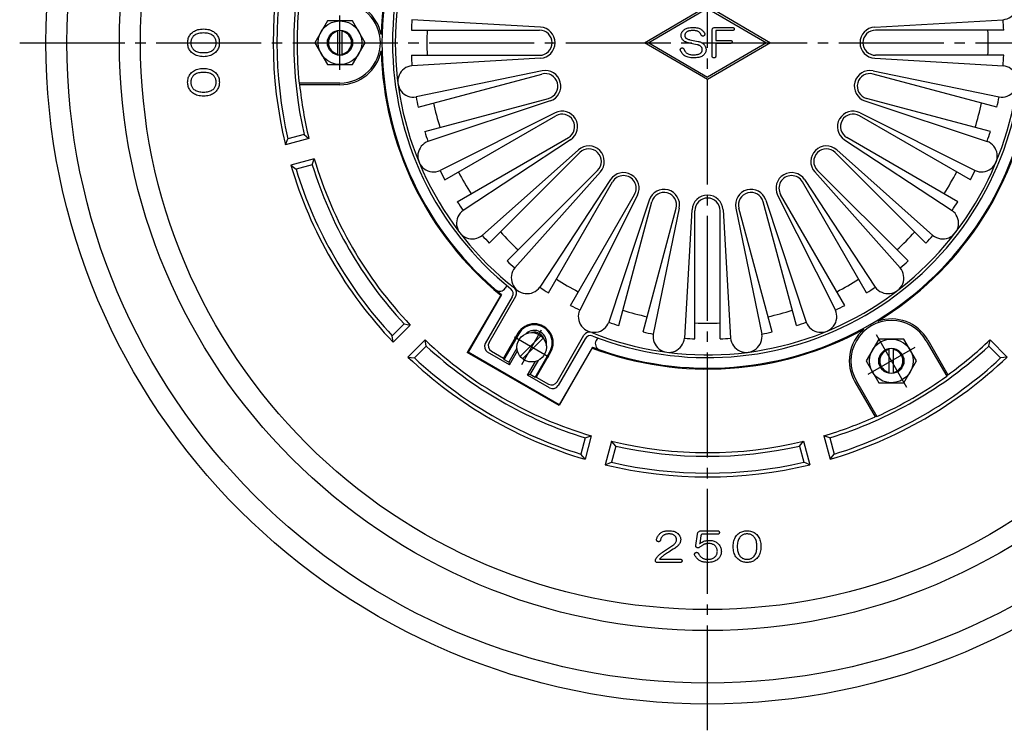
# Model space of a CAD drawing. Extents: x 5 to 385, y 10 to 280.
# Drawn here: x 79 to 173, y 144 to 212 of the extents above; entities that cross this region are included whole.
import ezdxf

# ---------------------------------------------------------------- set-up
doc = ezdxf.new("R2010")
doc.units = 0
doc.linetypes.add('EXLTYPE2', pattern=[13, 10, -1, 1, -1])
doc.layers.add('LAY-10', color=7, linetype='CONTINUOUS')

msp = doc.modelspace()

# ---------------------------------------------------------------- linework, layer by layer
at = {"layer": 'LAY-10', "color": 2, "linetype": 'EXLTYPE2'}
for p, q in [((145, 144.1), (145, 275.1)), ((110, 207.022), (110, 212.178)), ((79.5, 209.6), (210.5, 209.6)), ((127.3, 178.943), (129.2, 182.234)), ((129.895, 179.638), (126.605, 181.538)), ((161.05, 181.801), (163.95, 176.778)), ((164.733, 180.578), (160.267, 178))]:
    msp.add_line(p, q, dxfattribs=at)
at = {"layer": 'LAY-10', "color": 1, "linetype": 'CONTINUOUS'}
for p, q in [((139, 209.6), (145, 213.1)), ((145, 212.868), (139.397, 209.6)), ((145, 213.1), (151, 209.6)), ((145, 212.868), (150.603, 209.6)), ((108.8, 211.678), (107.6, 209.6)), ((111.2, 211.678), (108.8, 211.678)), ((112.4, 209.6), (111.2, 211.678)), ((129.086, 211.081), (116.854, 211.793)), ((160.914, 211.081), (173.146, 211.793)), ((109.8, 208.417), (109.8, 210.783)), ((110.2, 208.417), (110.2, 210.783)), ((116.794, 210.8), (129, 210.8)), ((173.206, 210.8), (161, 210.8)), ((107.6, 209.6), (108.8, 207.522)), ((111.2, 207.522), (112.4, 209.6)), ((145, 206.1), (139, 209.6)), ((139.397, 209.6), (145, 206.332)), ((150.603, 209.6), (145, 206.332)), ((151, 209.6), (145, 206.1)), ((116.794, 208.4), (129, 208.4)), ((173.206, 208.4), (161, 208.4)), ((108.8, 207.522), (111.2, 207.522)), ((129.086, 208.119), (116.854, 207.407)), ((160.914, 208.119), (173.146, 207.407)), ((129.245, 206.911), (117.245, 204.434)), ((117.444, 203.459), (129.235, 206.618)), ((160.755, 206.911), (172.755, 204.434)), ((172.556, 203.459), (160.765, 206.618)), ((106.104, 205.757), (106.156, 205.6)), ((110, 205.757), (106.104, 205.757)), ((110, 205.6), (106.156, 205.6)), ((118.065, 201.141), (129.856, 204.3)), ((130.012, 204.051), (118.38, 200.197)), ((159.988, 204.051), (171.62, 200.197)), ((171.935, 201.141), (160.144, 204.3)), ((130.478, 202.925), (119.528, 197.426)), ((119.973, 196.536), (130.544, 202.639)), ((170.027, 196.536), (159.456, 202.639)), ((159.522, 202.925), (170.472, 197.426)), ((106.582, 200.859), (105.035, 200.444)), ((106.582, 200.859), (107.035, 200.463)), ((107.035, 200.463), (104.805, 199.865)), ((104.805, 199.865), (105.035, 200.444)), ((121.173, 194.458), (131.744, 200.561)), ((131.959, 200.361), (121.721, 193.627)), ((158.041, 200.361), (168.279, 193.627)), ((168.827, 194.458), (158.256, 200.561)), ((132.7, 199.394), (123.547, 191.248)), ((124.207, 190.504), (132.838, 199.135)), ((165.793, 190.504), (157.162, 199.135)), ((157.3, 199.394), (166.453, 191.248)), ((107.552, 198.531), (105.323, 197.933)), ((105.323, 197.933), (105.812, 197.547)), ((107.358, 197.961), (105.812, 197.547)), ((107.358, 197.961), (107.552, 198.531)), ((125.904, 188.807), (134.535, 197.438)), ((134.794, 197.3), (126.648, 188.147)), ((155.206, 197.3), (163.352, 188.147)), ((164.096, 188.807), (155.465, 197.438)), ((135.761, 196.559), (129.027, 186.321)), ((129.858, 185.773), (135.961, 196.344)), ((160.142, 185.773), (154.039, 196.344)), ((154.239, 196.559), (160.973, 186.321)), ((131.936, 184.573), (138.039, 195.144)), ((138.325, 195.078), (132.826, 184.128)), ((151.675, 195.078), (157.174, 184.128)), ((158.064, 184.573), (151.961, 195.144)), ((139.451, 194.612), (135.597, 182.98)), ((136.541, 182.665), (139.7, 194.456)), ((153.459, 182.665), (150.3, 194.456)), ((150.549, 194.612), (154.403, 182.98)), ((138.859, 182.044), (142.018, 193.835)), ((142.311, 193.845), (139.834, 181.845)), ((143.519, 193.686), (142.807, 181.454)), ((143.8, 181.394), (143.8, 193.6)), ((146.2, 181.394), (146.2, 193.6)), ((146.481, 193.686), (147.193, 181.454)), ((147.689, 193.845), (150.166, 181.845)), ((151.141, 182.044), (147.982, 193.835)), ((125.88, 186.483), (125.73, 186.223)), ((125.305, 185.551), (122.119, 180.087)), ((125.373, 185.605), (122.2, 180.108)), ((126.41, 185.401), (123.836, 180.943)), ((124.194, 181.039), (126.75, 185.466)), ((125.373, 185.605), (125.305, 185.551)), ((116.1, 182.821), (114.967, 181.689)), ((116.69, 182.704), (115.058, 181.072)), ((116.1, 182.821), (116.69, 182.704)), ((126.941, 181.921), (125.572, 179.55)), ((115.058, 181.072), (114.967, 181.689)), ((118.104, 181.29), (116.472, 179.658)), ((118.221, 180.7), (118.104, 181.29)), ((127.017, 181.877), (125.604, 179.431)), ((127.153, 179.718), (129.12, 181.685)), ((127.38, 179.492), (129.347, 181.458)), ((130.668, 177.301), (133.224, 181.728)), ((133.338, 181.401), (130.764, 176.943)), ((134.54, 181.483), (134.39, 181.223)), ((161.3, 181.368), (160.1, 179.289)), ((163.7, 181.368), (161.3, 181.368)), ((164.9, 179.289), (163.7, 181.368)), ((165.828, 181.21), (167.776, 177.836)), ((165.964, 181.289), (167.886, 177.96)), ((171.779, 180.7), (171.896, 181.29)), ((171.896, 181.29), (173.528, 179.658)), ((118.221, 180.7), (117.089, 179.567)), ((130.881, 175.027), (122.119, 180.087)), ((130.86, 175.108), (122.2, 180.108)), ((126.134, 178.923), (124.056, 180.123)), ((124.414, 180.219), (125.572, 179.55)), ((126.852, 180.516), (126.07, 179.162)), ((126.134, 178.923), (126.894, 180.24)), ((128.571, 177.718), (129.983, 180.165)), ((130.059, 180.121), (128.69, 177.75)), ((134.033, 180.605), (130.86, 175.108)), ((134.021, 180.519), (130.881, 175.027)), ((134.033, 180.605), (134.021, 180.519)), ((162.3, 178.106), (162.3, 180.472)), ((162.7, 178.106), (162.7, 180.472)), ((171.779, 180.7), (172.911, 179.567)), ((116.472, 179.658), (117.089, 179.567)), ((125.572, 179.55), (125.604, 179.431)), ((126.07, 179.162), (125.604, 179.431)), ((126.07, 179.162), (126.134, 178.923)), ((127.866, 177.923), (128.626, 179.24)), ((128.105, 177.987), (128.887, 179.341)), ((160.1, 179.289), (161.3, 177.211)), ((163.7, 177.211), (164.9, 179.289)), ((173.528, 179.658), (172.911, 179.567)), ((128.105, 177.987), (127.866, 177.923)), ((129.944, 176.723), (127.866, 177.923)), ((128.571, 177.718), (128.105, 177.987)), ((128.69, 177.75), (128.571, 177.718)), ((128.69, 177.75), (129.848, 177.082)), ((159.036, 177.289), (160.958, 173.96)), ((159.172, 177.368), (161.12, 173.994)), ((161.3, 177.211), (163.7, 177.211)), ((167.776, 177.836), (167.886, 177.96)), ((161.12, 173.994), (160.958, 173.96)), ((133.361, 171.958), (132.947, 170.412)), ((133.931, 172.152), (133.333, 169.923)), ((133.361, 171.958), (133.931, 172.152)), ((135.863, 171.635), (135.265, 169.405)), ((136.259, 171.182), (135.863, 171.635)), ((153.741, 171.182), (154.137, 171.635)), ((154.137, 171.635), (154.735, 169.405)), ((156.639, 171.958), (156.069, 172.152)), ((156.069, 172.152), (156.667, 169.923)), ((156.639, 171.958), (157.053, 170.412)), ((136.259, 171.182), (135.844, 169.635)), ((153.741, 171.182), (154.156, 169.635)), ((133.333, 169.923), (132.947, 170.412)), ((156.667, 169.923), (157.053, 170.412)), ((135.265, 169.405), (135.844, 169.635)), ((154.735, 169.405), (154.156, 169.635))]:
    msp.add_line(p, q, dxfattribs=at)
at = {"layer": 'LAY-10', "color": 1, "linetype": 'CONTINUOUS', "flags": 128}
for points in [[(144.499, 210.762), (144.537, 210.725), (144.573, 210.691), (144.604, 210.657), (144.633, 210.625), (144.657, 210.595), (144.679, 210.566), (144.696, 210.539), (144.71, 210.513), (144.721, 210.489), (144.728, 210.466), (144.733, 210.433), (144.734, 210.401), (144.731, 210.373), (144.725, 210.346), (144.716, 210.322), (144.703, 210.3), (144.687, 210.281), (144.667, 210.264), (144.644, 210.249), (144.617, 210.237), (144.59, 210.233), (144.565, 210.232), (144.54, 210.234), (144.517, 210.238), (144.496, 210.246), (144.475, 210.256), (144.457, 210.27), (144.439, 210.286), (144.423, 210.306), (144.408, 210.328), (144.404, 210.342), (144.397, 210.358), (144.388, 210.377), (144.376, 210.397), (144.361, 210.42), (144.344, 210.445), (144.324, 210.472), (144.302, 210.501), (144.277, 210.532), (144.249, 210.566), (144.212, 210.603), (144.169, 210.636), (144.121, 210.665), (144.066, 210.69), (144.006, 210.712), (143.939, 210.729), (143.867, 210.743), (143.788, 210.753), (143.704, 210.759), (143.614, 210.76), (143.524, 210.759), (143.44, 210.754), (143.363, 210.745), (143.291, 210.733), (143.224, 210.718), (143.164, 210.7), (143.11, 210.678), (143.061, 210.652), (143.018, 210.623), (142.982, 210.591), (142.953, 210.561), (142.927, 210.531), (142.904, 210.501), (142.884, 210.471), (142.867, 210.442), (142.853, 210.413), (142.843, 210.384), (142.835, 210.355), (142.83, 210.327), (142.829, 210.299), (142.83, 210.272), (142.832, 210.246), (142.836, 210.221), (142.842, 210.197), (142.85, 210.174), (142.859, 210.152), (142.87, 210.131), (142.882, 210.112), (142.897, 210.093), (142.913, 210.076), (142.943, 210.048), (142.975, 210.021), (143.01, 209.997), (143.047, 209.974), (143.087, 209.954), (143.129, 209.935), (143.173, 209.918), (143.219, 209.903), (143.268, 209.89), (143.318, 209.878), (144.101, 209.725), (144.167, 209.709), (144.23, 209.692), (144.29, 209.671), (144.348, 209.648), (144.403, 209.622), (144.455, 209.594), (144.504, 209.563), (144.551, 209.53), (144.595, 209.494), (144.636, 209.455), (144.678, 209.411), (144.715, 209.364), (144.748, 209.316), (144.777, 209.267), (144.801, 209.215), (144.82, 209.163), (144.836, 209.108), (144.847, 209.052), (144.853, 208.994), (144.856, 208.934), (144.853, 208.877), (144.847, 208.822), (144.837, 208.769), (144.823, 208.717), (144.804, 208.667), (144.782, 208.618), (144.755, 208.571), (144.724, 208.526), (144.689, 208.482), (144.65, 208.44), (144.589, 208.386), (144.519, 208.337), (144.442, 208.295), (144.356, 208.257), (144.262, 208.226), (144.16, 208.2), (144.049, 208.18), (143.931, 208.166), (143.804, 208.157), (143.669, 208.155), (143.529, 208.158), (143.398, 208.169), (143.275, 208.187), (143.16, 208.212), (143.054, 208.244), (142.956, 208.283), (142.867, 208.329), (142.786, 208.383), (142.713, 208.444), (142.649, 208.511), (142.619, 208.548), (142.59, 208.585), (142.563, 208.621), (142.538, 208.657), (142.514, 208.693), (142.492, 208.728), (142.472, 208.764), (142.454, 208.799), (142.437, 208.834), (142.421, 208.868), (142.412, 208.898), (142.407, 208.926), (142.406, 208.952), (142.409, 208.977), (142.416, 209), (142.427, 209.022), (142.442, 209.042), (142.461, 209.06), (142.485, 209.076), (142.512, 209.091), (142.546, 209.098), (142.578, 209.101), (142.607, 209.1), (142.635, 209.096), (142.66, 209.088), (142.684, 209.076), (142.705, 209.06), (142.724, 209.04), (142.741, 209.017), (142.756, 208.99), (142.77, 208.955), (142.784, 208.921), (142.8, 208.889), (142.816, 208.857), (142.833, 208.827), (142.85, 208.799), (142.869, 208.771), (142.888, 208.745), (142.907, 208.719), (142.928, 208.695), (142.976, 208.648), (143.029, 208.605), (143.088, 208.568), (143.154, 208.535), (143.225, 208.508), (143.302, 208.486), (143.385, 208.468), (143.474, 208.456), (143.568, 208.448), (143.669, 208.446), (143.768, 208.448), (143.861, 208.454), (143.948, 208.464), (144.028, 208.479), (144.103, 208.498), (144.172, 208.521), (144.235, 208.549), (144.292, 208.58), (144.343, 208.616), (144.388, 208.656), (144.41, 208.679), (144.429, 208.703), (144.446, 208.729), (144.461, 208.755), (144.474, 208.782), (144.484, 208.811), (144.492, 208.84), (144.498, 208.871), (144.501, 208.902), (144.502, 208.934), (144.501, 208.967), (144.498, 208.998), (144.492, 209.028), (144.484, 209.057), (144.474, 209.086), (144.461, 209.113), (144.446, 209.139), (144.429, 209.165), (144.41, 209.189), (144.388, 209.212), (144.356, 209.243), (144.323, 209.271), (144.288, 209.297), (144.252, 209.32), (144.215, 209.341), (144.177, 209.36), (144.137, 209.376), (144.097, 209.391), (144.055, 209.402), (144.012, 209.412), (143.255, 209.563), (143.182, 209.578), (143.111, 209.597), (143.044, 209.618), (142.98, 209.642), (142.919, 209.669), (142.862, 209.698), (142.808, 209.731), (142.757, 209.767), (142.709, 209.805), (142.665, 209.847), (142.629, 209.885), (142.597, 209.925), (142.568, 209.967), (142.544, 210.01), (142.523, 210.054), (142.506, 210.1), (142.493, 210.148), (142.483, 210.197), (142.478, 210.247), (142.476, 210.299), (142.478, 210.349), (142.485, 210.399), (142.498, 210.448), (142.515, 210.498), (142.537, 210.547), (142.564, 210.597), (142.595, 210.646), (142.632, 210.695), (142.673, 210.744), (142.72, 210.793), (142.775, 210.842), (142.838, 210.886), (142.908, 210.925), (142.985, 210.958), (143.069, 210.987), (143.161, 211.01), (143.26, 211.028), (143.366, 211.041), (143.479, 211.049), (143.6, 211.051), (143.729, 211.049), (143.85, 211.04), (143.961, 211.025), (144.064, 211.005), (144.159, 210.979), (144.244, 210.947), (144.321, 210.91), (144.389, 210.866), (144.448, 210.817), (144.499, 210.762)], [(147.372, 211.051), (147.404, 211.05), (147.432, 211.046), (147.457, 211.038), (147.479, 211.028), (147.497, 211.015), (147.512, 210.999), (147.524, 210.98), (147.532, 210.958), (147.537, 210.934), (147.539, 210.906), (147.537, 210.878), (147.532, 210.854), (147.524, 210.832), (147.512, 210.813), (147.497, 210.797), (147.479, 210.784), (147.457, 210.774), (147.432, 210.766), (147.404, 210.762), (147.372, 210.76), (145.814, 210.76), (145.809, 210.76), (145.805, 210.759), (145.801, 210.757), (145.797, 210.755), (145.794, 210.752), (145.792, 210.748), (145.79, 210.744), (145.788, 210.739), (145.788, 210.733), (145.787, 210.727), (145.787, 209.824), (147.165, 209.824), (147.197, 209.823), (147.225, 209.819), (147.25, 209.811), (147.272, 209.801), (147.29, 209.788), (147.305, 209.772), (147.317, 209.753), (147.325, 209.731), (147.33, 209.707), (147.332, 209.679), (147.33, 209.651), (147.325, 209.627), (147.317, 209.605), (147.305, 209.586), (147.29, 209.57), (147.272, 209.557), (147.25, 209.547), (147.225, 209.539), (147.197, 209.535), (147.165, 209.533), (145.787, 209.533), (145.787, 208.341), (145.786, 208.306), (145.78, 208.274), (145.771, 208.246), (145.759, 208.222), (145.742, 208.201), (145.723, 208.185), (145.699, 208.171), (145.672, 208.162), (145.642, 208.157), (145.607, 208.155), (145.574, 208.157), (145.545, 208.162), (145.519, 208.171), (145.497, 208.185), (145.478, 208.201), (145.462, 208.222), (145.45, 208.246), (145.441, 208.274), (145.436, 208.306), (145.434, 208.341), (145.434, 210.768), (145.437, 210.822), (145.446, 210.87), (145.46, 210.913), (145.48, 210.949), (145.505, 210.981), (145.536, 211.006), (145.573, 211.026), (145.616, 211.04), (145.664, 211.049), (145.718, 211.051), (147.372, 211.051)], [(98.142, 208.671), (98.059, 208.595), (97.968, 208.527), (97.872, 208.467), (97.769, 208.415), (97.659, 208.371), (97.542, 208.335), (97.419, 208.307), (97.289, 208.286), (97.153, 208.274), (97.01, 208.27), (96.865, 208.274), (96.726, 208.286), (96.594, 208.307), (96.469, 208.335), (96.351, 208.371), (96.24, 208.415), (96.135, 208.467), (96.038, 208.527), (95.947, 208.595), (95.864, 208.671), (95.794, 208.747), (95.731, 208.826), (95.675, 208.909), (95.627, 208.996), (95.587, 209.086), (95.554, 209.18), (95.528, 209.278), (95.509, 209.379), (95.498, 209.484), (95.494, 209.593), (95.498, 209.7), (95.509, 209.805), (95.528, 209.905), (95.554, 210.002), (95.587, 210.096), (95.627, 210.185), (95.675, 210.272), (95.731, 210.355), (95.794, 210.434), (95.864, 210.509), (95.947, 210.585), (96.037, 210.653), (96.134, 210.712), (96.238, 210.764), (96.349, 210.808), (96.468, 210.844), (96.593, 210.872), (96.725, 210.892), (96.864, 210.904), (97.01, 210.907), (97.154, 210.904), (97.29, 210.892), (97.42, 210.872), (97.543, 210.844), (97.66, 210.808), (97.77, 210.764), (97.873, 210.712), (97.969, 210.653), (98.059, 210.585), (98.142, 210.509), (98.212, 210.434), (98.275, 210.354), (98.331, 210.272), (98.379, 210.185), (98.419, 210.095), (98.453, 210.002), (98.479, 209.905), (98.497, 209.804), (98.508, 209.7), (98.512, 209.593), (98.508, 209.484), (98.497, 209.379), (98.479, 209.278), (98.453, 209.181), (98.419, 209.087), (98.379, 208.996), (98.331, 208.91), (98.275, 208.827), (98.212, 208.747), (98.142, 208.671)], [(97.975, 210.208), (97.908, 210.268), (97.835, 210.322), (97.755, 210.37), (97.668, 210.411), (97.575, 210.446), (97.475, 210.475), (97.369, 210.497), (97.256, 210.513), (97.136, 210.522), (97.01, 210.525), (96.881, 210.522), (96.759, 210.513), (96.644, 210.497), (96.536, 210.475), (96.434, 210.446), (96.34, 210.411), (96.252, 210.37), (96.171, 210.322), (96.098, 210.268), (96.031, 210.208), (95.986, 210.16), (95.947, 210.109), (95.912, 210.055), (95.881, 209.998), (95.856, 209.938), (95.835, 209.875), (95.818, 209.809), (95.807, 209.74), (95.8, 209.668), (95.797, 209.593), (95.8, 209.517), (95.807, 209.444), (95.818, 209.374), (95.835, 209.308), (95.856, 209.244), (95.881, 209.184), (95.912, 209.126), (95.947, 209.072), (95.986, 209.021), (96.031, 208.973), (96.098, 208.912), (96.172, 208.857), (96.253, 208.809), (96.341, 208.768), (96.436, 208.733), (96.537, 208.704), (96.645, 208.681), (96.76, 208.665), (96.882, 208.656), (97.01, 208.653), (97.136, 208.656), (97.255, 208.665), (97.368, 208.681), (97.474, 208.704), (97.574, 208.733), (97.667, 208.768), (97.754, 208.809), (97.834, 208.857), (97.908, 208.912), (97.975, 208.973), (98.019, 209.021), (98.059, 209.072), (98.094, 209.127), (98.125, 209.184), (98.15, 209.245), (98.171, 209.308), (98.188, 209.375), (98.199, 209.444), (98.207, 209.517), (98.209, 209.593), (98.207, 209.668), (98.199, 209.739), (98.188, 209.808), (98.171, 209.874), (98.15, 209.937), (98.125, 209.997), (98.094, 210.054), (98.059, 210.109), (98.019, 210.16), (97.975, 210.208)], [(98.142, 204.914), (98.059, 204.838), (97.968, 204.77), (97.872, 204.71), (97.769, 204.657), (97.659, 204.613), (97.542, 204.577), (97.419, 204.549), (97.289, 204.529), (97.153, 204.517), (97.01, 204.513), (96.865, 204.517), (96.726, 204.529), (96.594, 204.549), (96.469, 204.577), (96.351, 204.613), (96.24, 204.657), (96.135, 204.71), (96.038, 204.77), (95.947, 204.838), (95.864, 204.914), (95.794, 204.99), (95.731, 205.069), (95.675, 205.152), (95.627, 205.239), (95.587, 205.329), (95.554, 205.423), (95.528, 205.521), (95.509, 205.622), (95.498, 205.727), (95.494, 205.835), (95.498, 205.943), (95.509, 206.047), (95.528, 206.148), (95.554, 206.245), (95.587, 206.338), (95.627, 206.428), (95.675, 206.514), (95.731, 206.597), (95.794, 206.676), (95.864, 206.752), (95.947, 206.828), (96.037, 206.895), (96.134, 206.955), (96.238, 207.007), (96.349, 207.051), (96.468, 207.086), (96.593, 207.114), (96.725, 207.134), (96.864, 207.146), (97.01, 207.15), (97.154, 207.146), (97.29, 207.134), (97.42, 207.114), (97.543, 207.086), (97.66, 207.051), (97.77, 207.007), (97.873, 206.955), (97.969, 206.895), (98.059, 206.828), (98.142, 206.752), (98.212, 206.676), (98.275, 206.597), (98.331, 206.514), (98.379, 206.428), (98.419, 206.338), (98.453, 206.245), (98.479, 206.148), (98.497, 206.047), (98.508, 205.943), (98.512, 205.835), (98.508, 205.727), (98.497, 205.622), (98.479, 205.521), (98.453, 205.423), (98.419, 205.329), (98.379, 205.239), (98.331, 205.152), (98.275, 205.069), (98.212, 204.99), (98.142, 204.914)], [(97.975, 206.451), (97.908, 206.511), (97.835, 206.565), (97.755, 206.613), (97.668, 206.654), (97.575, 206.689), (97.475, 206.717), (97.369, 206.739), (97.256, 206.755), (97.136, 206.765), (97.01, 206.768), (96.881, 206.765), (96.759, 206.755), (96.644, 206.739), (96.536, 206.717), (96.434, 206.689), (96.34, 206.654), (96.252, 206.613), (96.171, 206.565), (96.098, 206.511), (96.031, 206.451), (95.986, 206.403), (95.947, 206.351), (95.912, 206.297), (95.881, 206.24), (95.856, 206.18), (95.835, 206.117), (95.818, 206.051), (95.807, 205.982), (95.8, 205.91), (95.797, 205.835), (95.8, 205.76), (95.807, 205.687), (95.818, 205.617), (95.835, 205.551), (95.856, 205.487), (95.881, 205.427), (95.912, 205.369), (95.947, 205.315), (95.986, 205.264), (96.031, 205.215), (96.098, 205.155), (96.172, 205.1), (96.253, 205.052), (96.341, 205.011), (96.436, 204.975), (96.537, 204.947), (96.645, 204.924), (96.76, 204.908), (96.882, 204.899), (97.01, 204.895), (97.136, 204.899), (97.255, 204.908), (97.368, 204.924), (97.474, 204.947), (97.574, 204.975), (97.667, 205.011), (97.754, 205.052), (97.834, 205.1), (97.908, 205.155), (97.975, 205.215), (98.019, 205.264), (98.059, 205.315), (98.094, 205.369), (98.125, 205.427), (98.15, 205.487), (98.171, 205.551), (98.188, 205.617), (98.199, 205.687), (98.207, 205.76), (98.209, 205.835), (98.207, 205.91), (98.199, 205.982), (98.188, 206.051), (98.171, 206.117), (98.15, 206.18), (98.125, 206.24), (98.094, 206.297), (98.059, 206.351), (98.019, 206.402), (97.975, 206.451)], [(142.246, 162.768), (142.283, 162.719), (142.317, 162.67), (142.346, 162.62), (142.372, 162.57), (142.394, 162.519), (142.411, 162.467), (142.425, 162.416), (142.435, 162.363), (142.441, 162.31), (142.443, 162.257), (142.44, 162.197), (142.433, 162.138), (142.42, 162.08), (142.402, 162.023), (142.379, 161.967), (142.35, 161.912), (142.317, 161.857), (142.278, 161.804), (142.235, 161.751), (142.186, 161.699), (142.157, 161.671), (142.128, 161.643), (142.1, 161.617), (142.071, 161.592), (142.043, 161.568), (142.015, 161.545), (141.986, 161.522), (141.958, 161.501), (141.93, 161.481), (141.902, 161.462), (141.736, 161.356), (141.582, 161.258), (141.44, 161.167), (141.31, 161.083), (141.192, 161.006), (141.086, 160.937), (140.993, 160.875), (140.912, 160.82), (140.842, 160.772), (140.785, 160.732), (140.74, 160.696), (140.697, 160.661), (140.656, 160.627), (140.617, 160.593), (140.581, 160.559), (140.546, 160.526), (140.514, 160.493), (140.485, 160.461), (140.457, 160.429), (140.432, 160.397), (142.385, 160.397), (142.42, 160.396), (142.452, 160.391), (142.48, 160.384), (142.505, 160.373), (142.525, 160.36), (142.542, 160.343), (142.555, 160.323), (142.565, 160.3), (142.57, 160.275), (142.572, 160.246), (142.57, 160.217), (142.565, 160.191), (142.555, 160.169), (142.542, 160.149), (142.525, 160.132), (142.505, 160.119), (142.48, 160.108), (142.452, 160.1), (142.42, 160.096), (142.385, 160.094), (140.202, 160.094), (140.17, 160.096), (140.142, 160.101), (140.117, 160.109), (140.095, 160.121), (140.077, 160.136), (140.062, 160.154), (140.051, 160.176), (140.042, 160.201), (140.037, 160.229), (140.036, 160.26), (140.036, 160.276), (140.036, 160.291), (140.037, 160.305), (140.038, 160.318), (140.04, 160.33), (140.042, 160.341), (140.044, 160.351), (140.047, 160.36), (140.05, 160.368), (140.053, 160.376), (140.072, 160.414), (140.093, 160.453), (140.116, 160.491), (140.141, 160.53), (140.168, 160.568), (140.197, 160.607), (140.228, 160.645), (140.261, 160.683), (140.296, 160.722), (140.333, 160.76), (140.371, 160.796), (140.415, 160.836), (140.465, 160.878), (140.521, 160.923), (140.584, 160.971), (140.652, 161.021), (140.726, 161.075), (140.806, 161.131), (140.893, 161.191), (140.985, 161.253), (141.675, 161.712), (141.745, 161.763), (141.809, 161.814), (141.864, 161.866), (141.913, 161.919), (141.953, 161.972), (141.987, 162.027), (142.013, 162.083), (142.032, 162.14), (142.043, 162.198), (142.046, 162.257), (142.045, 162.294), (142.042, 162.33), (142.035, 162.366), (142.027, 162.4), (142.016, 162.434), (142.003, 162.467), (141.987, 162.5), (141.969, 162.531), (141.948, 162.562), (141.925, 162.592), (141.888, 162.633), (141.846, 162.67), (141.8, 162.703), (141.749, 162.731), (141.693, 162.755), (141.634, 162.774), (141.57, 162.789), (141.501, 162.8), (141.428, 162.807), (141.351, 162.809), (141.281, 162.807), (141.214, 162.803), (141.15, 162.795), (141.089, 162.785), (141.031, 162.771), (140.976, 162.754), (140.924, 162.735), (140.876, 162.712), (140.83, 162.686), (140.787, 162.658), (140.748, 162.627), (140.711, 162.592), (140.677, 162.554), (140.645, 162.513), (140.616, 162.469), (140.588, 162.421), (140.564, 162.37), (140.541, 162.316), (140.521, 162.258), (140.504, 162.197), (140.495, 162.166), (140.482, 162.14), (140.467, 162.118), (140.449, 162.099), (140.427, 162.085), (140.403, 162.076), (140.376, 162.07), (140.345, 162.068), (140.312, 162.071), (140.275, 162.078), (140.246, 162.087), (140.221, 162.098), (140.2, 162.113), (140.182, 162.13), (140.168, 162.151), (140.157, 162.175), (140.151, 162.201), (140.148, 162.231), (140.148, 162.264), (140.153, 162.299), (140.169, 162.366), (140.191, 162.431), (140.217, 162.494), (140.248, 162.556), (140.283, 162.616), (140.323, 162.674), (140.368, 162.731), (140.417, 162.787), (140.471, 162.841), (140.529, 162.893), (140.585, 162.935), (140.646, 162.972), (140.713, 163.005), (140.787, 163.033), (140.866, 163.057), (140.951, 163.077), (141.042, 163.092), (141.139, 163.103), (141.242, 163.11), (141.351, 163.112), (141.47, 163.108), (141.582, 163.098), (141.688, 163.081), (141.787, 163.057), (141.88, 163.026), (141.966, 162.988), (142.046, 162.943), (142.119, 162.892), (142.186, 162.833), (142.246, 162.768)], [(146.129, 162.946), (146.127, 162.915), (146.121, 162.886), (146.112, 162.861), (146.098, 162.84), (146.082, 162.822), (146.061, 162.807), (146.037, 162.795), (146.008, 162.787), (145.977, 162.782), (145.941, 162.78), (144.494, 162.78), (144.474, 162.777), (144.455, 162.772), (144.438, 162.765), (144.424, 162.756), (144.411, 162.746), (144.4, 162.733), (144.391, 162.719), (144.384, 162.702), (144.378, 162.684), (144.375, 162.664), (144.261, 161.877), (144.22, 161.877), (144.307, 161.937), (144.394, 161.99), (144.481, 162.038), (144.569, 162.079), (144.658, 162.114), (144.747, 162.142), (144.836, 162.164), (144.926, 162.18), (145.017, 162.19), (145.108, 162.193), (145.221, 162.19), (145.329, 162.181), (145.431, 162.166), (145.527, 162.145), (145.618, 162.118), (145.703, 162.085), (145.782, 162.047), (145.856, 162.002), (145.924, 161.951), (145.986, 161.895), (146.049, 161.828), (146.105, 161.759), (146.154, 161.688), (146.197, 161.615), (146.233, 161.541), (146.263, 161.464), (146.286, 161.385), (146.302, 161.304), (146.312, 161.221), (146.315, 161.136), (146.312, 161.055), (146.304, 160.975), (146.289, 160.899), (146.269, 160.825), (146.244, 160.753), (146.212, 160.684), (146.175, 160.618), (146.132, 160.555), (146.084, 160.493), (146.029, 160.435), (145.958, 160.37), (145.881, 160.312), (145.797, 160.261), (145.707, 160.217), (145.611, 160.18), (145.508, 160.149), (145.4, 160.125), (145.285, 160.108), (145.163, 160.098), (145.036, 160.094), (144.933, 160.096), (144.834, 160.102), (144.741, 160.111), (144.652, 160.125), (144.568, 160.142), (144.49, 160.163), (144.416, 160.187), (144.347, 160.216), (144.283, 160.248), (144.224, 160.284), (144.177, 160.316), (144.131, 160.351), (144.087, 160.39), (144.043, 160.433), (144, 160.478), (143.957, 160.528), (143.916, 160.58), (143.876, 160.636), (143.836, 160.696), (143.798, 160.758), (143.782, 160.793), (143.772, 160.826), (143.766, 160.857), (143.766, 160.887), (143.771, 160.916), (143.781, 160.944), (143.796, 160.97), (143.817, 160.995), (143.842, 161.019), (143.873, 161.041), (143.912, 161.05), (143.948, 161.055), (143.982, 161.054), (144.014, 161.048), (144.043, 161.037), (144.071, 161.021), (144.096, 161), (144.118, 160.974), (144.139, 160.942), (144.157, 160.906), (144.178, 160.859), (144.202, 160.815), (144.228, 160.772), (144.257, 160.731), (144.288, 160.691), (144.322, 160.654), (144.359, 160.618), (144.398, 160.583), (144.44, 160.551), (144.485, 160.52), (144.525, 160.497), (144.568, 160.476), (144.614, 160.458), (144.663, 160.442), (144.715, 160.428), (144.77, 160.417), (144.828, 160.409), (144.89, 160.402), (144.954, 160.399), (145.022, 160.397), (145.111, 160.399), (145.195, 160.406), (145.274, 160.416), (145.348, 160.43), (145.417, 160.449), (145.481, 160.471), (145.539, 160.498), (145.593, 160.528), (145.641, 160.563), (145.685, 160.602), (145.732, 160.652), (145.774, 160.703), (145.811, 160.756), (145.844, 160.809), (145.871, 160.863), (145.893, 160.919), (145.911, 160.975), (145.923, 161.033), (145.931, 161.091), (145.933, 161.151), (145.931, 161.213), (145.924, 161.273), (145.913, 161.331), (145.898, 161.387), (145.878, 161.441), (145.854, 161.494), (145.825, 161.544), (145.793, 161.593), (145.755, 161.64), (145.714, 161.685), (145.671, 161.724), (145.624, 161.758), (145.573, 161.789), (145.518, 161.816), (145.46, 161.838), (145.397, 161.857), (145.331, 161.871), (145.26, 161.881), (145.186, 161.888), (145.108, 161.89), (145.061, 161.889), (145.016, 161.887), (144.972, 161.883), (144.929, 161.879), (144.886, 161.872), (144.845, 161.865), (144.805, 161.856), (144.767, 161.845), (144.729, 161.833), (144.692, 161.82), (144.656, 161.805), (144.618, 161.787), (144.578, 161.766), (144.536, 161.742), (144.492, 161.715), (144.446, 161.686), (144.398, 161.653), (144.348, 161.617), (144.297, 161.579), (144.244, 161.538), (144.217, 161.52), (144.191, 161.506), (144.165, 161.494), (144.14, 161.485), (144.115, 161.479), (144.091, 161.476), (144.067, 161.476), (144.044, 161.478), (144.021, 161.484), (143.999, 161.492), (143.974, 161.503), (143.952, 161.517), (143.933, 161.533), (143.918, 161.55), (143.906, 161.57), (143.897, 161.593), (143.891, 161.617), (143.889, 161.643), (143.89, 161.672), (143.894, 161.702), (144.038, 162.786), (144.05, 162.845), (144.067, 162.898), (144.09, 162.945), (144.118, 162.987), (144.151, 163.022), (144.19, 163.052), (144.234, 163.076), (144.284, 163.094), (144.338, 163.106), (144.398, 163.112), (145.941, 163.112), (145.977, 163.11), (146.008, 163.105), (146.037, 163.097), (146.061, 163.085), (146.082, 163.07), (146.098, 163.052), (146.112, 163.031), (146.121, 163.006), (146.127, 162.978), (146.129, 162.946)], [(149.686, 162.742), (149.762, 162.659), (149.83, 162.568), (149.89, 162.472), (149.943, 162.369), (149.987, 162.259), (150.023, 162.142), (150.051, 162.019), (150.071, 161.889), (150.083, 161.753), (150.087, 161.61), (150.083, 161.465), (150.071, 161.326), (150.051, 161.194), (150.023, 161.069), (149.987, 160.951), (149.943, 160.84), (149.89, 160.735), (149.83, 160.638), (149.762, 160.547), (149.686, 160.464), (149.61, 160.394), (149.531, 160.331), (149.448, 160.275), (149.361, 160.227), (149.271, 160.187), (149.177, 160.154), (149.079, 160.128), (148.978, 160.109), (148.873, 160.098), (148.765, 160.094), (148.657, 160.098), (148.553, 160.109), (148.452, 160.128), (148.355, 160.154), (148.262, 160.187), (148.172, 160.227), (148.086, 160.275), (148.003, 160.331), (147.924, 160.394), (147.848, 160.464), (147.772, 160.547), (147.705, 160.637), (147.645, 160.734), (147.593, 160.838), (147.549, 160.949), (147.514, 161.068), (147.486, 161.193), (147.466, 161.325), (147.454, 161.464), (147.45, 161.61), (147.454, 161.754), (147.466, 161.89), (147.486, 162.02), (147.514, 162.143), (147.549, 162.26), (147.593, 162.37), (147.645, 162.473), (147.705, 162.569), (147.772, 162.659), (147.848, 162.742), (147.924, 162.812), (148.003, 162.875), (148.086, 162.931), (148.172, 162.979), (148.262, 163.019), (148.355, 163.053), (148.452, 163.079), (148.553, 163.097), (148.657, 163.108), (148.765, 163.112), (148.873, 163.108), (148.978, 163.097), (149.079, 163.079), (149.177, 163.053), (149.271, 163.019), (149.361, 162.979), (149.448, 162.931), (149.531, 162.875), (149.61, 162.812), (149.686, 162.742)], [(148.149, 162.575), (148.089, 162.508), (148.035, 162.435), (147.987, 162.355), (147.946, 162.268), (147.911, 162.175), (147.883, 162.075), (147.861, 161.969), (147.845, 161.856), (147.835, 161.736), (147.832, 161.61), (147.835, 161.481), (147.845, 161.359), (147.861, 161.244), (147.883, 161.136), (147.911, 161.034), (147.946, 160.94), (147.987, 160.852), (148.035, 160.771), (148.089, 160.698), (148.149, 160.631), (148.197, 160.586), (148.249, 160.547), (148.303, 160.512), (148.36, 160.481), (148.42, 160.456), (148.483, 160.435), (148.549, 160.418), (148.618, 160.407), (148.69, 160.4), (148.765, 160.397), (148.84, 160.4), (148.913, 160.407), (148.983, 160.418), (149.049, 160.435), (149.113, 160.456), (149.173, 160.481), (149.231, 160.512), (149.285, 160.547), (149.336, 160.586), (149.385, 160.631), (149.445, 160.698), (149.5, 160.772), (149.548, 160.853), (149.589, 160.941), (149.625, 161.036), (149.653, 161.137), (149.676, 161.245), (149.692, 161.36), (149.701, 161.482), (149.705, 161.61), (149.701, 161.736), (149.692, 161.855), (149.676, 161.968), (149.653, 162.074), (149.625, 162.174), (149.589, 162.267), (149.548, 162.354), (149.5, 162.434), (149.445, 162.508), (149.385, 162.575), (149.336, 162.619), (149.285, 162.659), (149.231, 162.694), (149.173, 162.725), (149.113, 162.75), (149.049, 162.771), (148.983, 162.788), (148.913, 162.799), (148.84, 162.807), (148.765, 162.809), (148.69, 162.807), (148.618, 162.799), (148.549, 162.788), (148.483, 162.771), (148.42, 162.75), (148.36, 162.725), (148.303, 162.694), (148.249, 162.659), (148.198, 162.619), (148.149, 162.575)]]:
    msp.add_lwpolyline(points, dxfattribs=at)
at = {"layer": 'LAY-10', "color": 1, "linetype": 'CONTINUOUS'}
for centre, radius in [((145, 209.6), 63), ((145, 209.6), 61), ((145, 209.6), 56), ((145, 209.6), 54), ((110, 209.6), 2.078), ((110, 209.6), 1.2), ((128.25, 180.588), 1.4), ((162.5, 179.289), 2.078), ((162.5, 179.289), 1.2)]:
    msp.add_circle(centre, radius, dxfattribs=at)
for centre, radius, start, end in [((145, 209.6), 31.085, 129.31639, 178.57882), ((145, 209.6), 31, 129.2818, 230.7182), ((145, 209.6), 30, 128.64587, 231.35413), ((145, 209.6), 29.738, 128.22008, 231.77992), ((145, 209.6), 41.357, 166.38554, 193.61446), ((145, 209.6), 41, 167.09665, 192.90335), ((145, 209.6), 39.4, 167.18184, 192.81816), ((172.996, 213.286), 1.5, 275.7591, 99.2409), ((145, 209.6), 39.086, 174.35773, 185.64227), ((110, 209.6), 4, 11.11258, 90), ((110, 209.6), 3.843, 270, 90), ((145, 209.6), 28.232, 175.54424, 177.56389), ((129, 209.6), 1.483, 273.33391, 86.66609), ((161, 209.6), 1.483, 93.33391, 266.66609), ((145, 209.6), 28.232, 2.43611, 4.45576), ((110, 209.6), 1.1, 100.47568, 259.52432), ((110, 209.6), 1.1, 280.47568, 79.52432), ((145, 209.6), 26.726, 177.42656, 182.57344), ((129, 209.6), 1.2, 270, 90), ((161, 209.6), 1.2, 90, 270), ((145, 209.6), 26.726, 357.42656, 2.57344), ((110, 209.6), 4, 270, 348.88742), ((145, 209.6), 31.085, 181.42118, 230.68361), ((145, 209.6), 28.232, 182.43611, 184.45576), ((145, 209.6), 28.232, 355.54424, 357.56389), ((117.004, 205.914), 1.5, 95.7591, 279.2409), ((172.996, 205.914), 1.5, 260.7591, 84.2409), ((129.545, 205.459), 1.2, 285, 105), ((129.545, 205.459), 1.483, 288.33391, 101.66609), ((160.455, 205.459), 1.483, 78.33391, 251.66609), ((160.455, 205.459), 1.2, 75, 255), ((145, 209.6), 39.049, 185.87937, 193.53258), ((145, 209.6), 29.738, 248.22008, 351.77992), ((145, 209.6), 28.232, 190.54424, 192.56389), ((145, 209.6), 31, 249.2818, 350.7182), ((145, 209.6), 30, 248.64587, 351.35413), ((145, 209.6), 31.085, 301.42118, 350.68361), ((145, 209.6), 28.232, 347.43611, 349.45576), ((145, 209.6), 26.726, 192.42656, 197.57344), ((145, 209.6), 26.726, 342.42656, 347.57344), ((131.144, 201.6), 1.483, 303.33391, 116.66609), ((131.144, 201.6), 1.2, 300, 120), ((158.856, 201.6), 1.483, 63.33391, 236.66609), ((158.856, 201.6), 1.2, 60, 240), ((145, 209.6), 28.232, 197.43611, 199.45576), ((145, 209.6), 28.232, 340.54424, 342.56389), ((118.912, 198.794), 1.5, 110.7591, 294.2409), ((133.686, 198.286), 1.483, 318.33391, 131.66609), ((156.314, 198.286), 1.483, 48.33391, 221.66609), ((171.088, 198.794), 1.5, 245.7591, 69.2409), ((133.686, 198.286), 1.2, 315, 135), ((156.314, 198.286), 1.2, 45, 225), ((145, 209.6), 41.357, 196.38554, 223.61446), ((145, 209.6), 39.4, 197.18184, 222.81816), ((145, 209.6), 39.049, 196.46742, 223.53258), ((145, 209.6), 41, 197.09665, 222.90335), ((145, 209.6), 28.232, 205.54424, 207.56389), ((145, 209.6), 26.726, 207.42656, 212.57344), ((137, 195.744), 1.483, 333.33391, 146.66609), ((137, 195.744), 1.2, 330, 150), ((153, 195.744), 1.483, 33.33391, 206.66609), ((153, 195.744), 1.2, 30, 210), ((145, 209.6), 26.726, 327.42656, 332.57344), ((145, 209.6), 28.232, 332.43611, 334.45576), ((140.859, 194.145), 1.483, 348.33391, 161.66609), ((140.859, 194.145), 1.2, 345, 165), ((145, 193.6), 1.483, 3.33391, 176.66609), ((149.141, 194.145), 1.483, 18.33391, 191.66609), ((149.141, 194.145), 1.2, 15, 195), ((145, 209.6), 28.232, 212.43611, 214.45576), ((145, 193.6), 1.2, 0, 180), ((145, 209.6), 28.232, 325.54424, 327.56389), ((122.598, 192.41), 1.5, 125.7591, 309.2409), ((167.402, 192.41), 1.5, 230.7591, 54.2409), ((145, 209.6), 26.726, 222.42656, 227.57344), ((145, 209.6), 26.726, 312.42656, 317.57344), ((145, 209.6), 28.232, 220.54424, 222.56389), ((145, 209.6), 28.232, 317.43611, 319.45576), ((145, 209.6), 28.232, 227.43611, 229.45576), ((145, 209.6), 28.232, 310.54424, 312.56389), ((127.81, 187.198), 1.5, 140.7591, 324.2409), ((162.19, 187.198), 1.5, 215.7591, 39.2409), ((145, 209.6), 26.726, 237.42656, 242.57344), ((145, 209.6), 26.726, 297.42656, 302.57344), ((125.21, 186.523), 0.6, 229.38489, 330), ((125.89, 185.701), 0.6, 330, 51.35413), ((126.231, 185.766), 0.6, 330, 51.77992), ((145, 209.6), 28.232, 235.54424, 237.56389), ((145, 209.6), 28.232, 302.43611, 304.45576), ((145, 209.6), 28.232, 242.43611, 244.45576), ((134.194, 183.512), 1.5, 155.7591, 339.2409), ((145, 209.6), 26.726, 252.42656, 257.57344), ((145, 209.6), 26.726, 282.42656, 287.57344), ((155.806, 183.512), 1.5, 200.7591, 24.2409), ((145, 209.6), 28.232, 295.54424, 297.56389), ((145, 209.6), 28.232, 250.54424, 252.56389), ((145, 209.6), 26.726, 267.42656, 272.57344), ((145, 209.6), 28.232, 287.43611, 289.45576), ((162.5, 179.289), 3.843, 30, 210), ((162.5, 179.289), 4, 30, 108.88742), ((128.5, 181.021), 1.8, 330, 150), ((128.5, 181.021), 1.713, 330, 150), ((128.5, 181.021), 1.175, 346.28193, 133.71807), ((128.5, 181.021), 1, 15.23492, 104.76508), ((133.743, 181.428), 0.6, 68.22008, 150), ((145, 209.6), 31.085, 249.31639, 298.57882), ((145, 209.6), 28.232, 257.43611, 259.45576), ((145, 209.6), 28.232, 280.54424, 282.56389), ((162.5, 179.289), 4, 131.11258, 210), ((145, 209.6), 39.049, 226.46742, 253.53258), ((124.714, 180.739), 0.6, 150, 240), ((133.858, 181.101), 0.6, 68.64587, 150), ((134.91, 180.923), 0.6, 150, 250.61511), ((141.314, 181.604), 1.5, 170.7591, 354.2409), ((145, 209.6), 28.232, 265.54424, 267.56389), ((145, 209.6), 28.232, 272.43611, 274.45576), ((148.686, 181.604), 1.5, 185.7591, 9.2409), ((145, 209.6), 39.049, 305.87937, 313.53258), ((145, 209.6), 39.4, 227.18184, 252.81816), ((124.356, 180.643), 0.6, 150, 240), ((145, 209.6), 39.4, 287.18184, 312.81816), ((162.5, 179.289), 1.1, 100.47568, 259.52432), ((162.5, 179.289), 1.1, 280.47568, 79.52432), ((145, 209.6), 41.357, 226.38554, 253.61446), ((145, 209.6), 41, 227.09665, 252.90335), ((145, 209.6), 41.357, 286.38554, 313.61446), ((145, 209.6), 41, 287.09665, 312.90335), ((130.148, 177.601), 0.6, 240, 330), ((145, 209.6), 39.086, 294.35773, 305.64227), ((130.244, 177.243), 0.6, 240, 330), ((145, 209.6), 39.049, 286.46742, 294.12063), ((145, 209.6), 39.049, 256.46742, 283.53258), ((145, 209.6), 39.4, 257.18184, 282.81816), ((145, 209.6), 41.357, 256.38554, 283.61446), ((145, 209.6), 41, 257.09665, 282.90335)]:
    msp.add_arc(centre, radius, start, end, dxfattribs=at)

doc.saveas('drawing.dxf')
